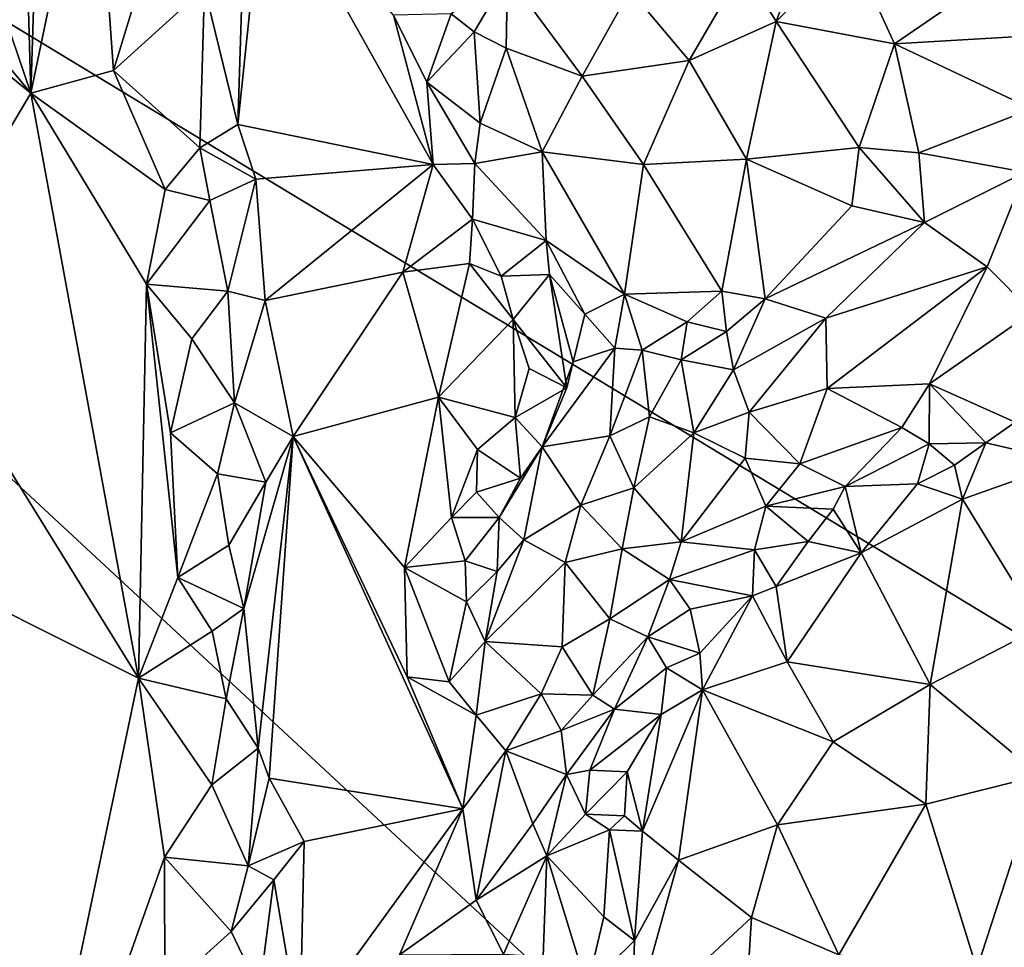
# Model space of a CAD drawing. Units: metres. Extents: x 24.5 to 30.2, y -12.3 to 12.7.
# Drawn here: x 28.1 to 28.8, y -1.3 to -0.7 of the extents above; entities that cross this region are included whole.
import ezdxf

# ---------------------------------------------------------------- set-up
doc = ezdxf.new("R2010")
doc.units = ezdxf.units.M

msp = doc.modelspace()

# ---------------------------------------------------------------- linework, layer by layer
at = {"layer": '1'}
for points in [[(28.05517, -0.4077, -0.99857), (28.15581, -0.70377, -0.89718), (28.13205, 0.13026, -0.8887)], [(28.13205, 0.13026, -0.8887), (28.15581, -0.70377, -0.89718), (28.17012, -0.2521, -0.86375)], [(26.37953, -2.26823, -1.59862), (27.15333, -0.05702, -1.58922), (28.76679, -2.43073, -1.56786)], [(29.07587, -0.66373, -1.56262), (27.15333, -0.05702, -1.58922), (28.82597, -0.27214, -1.56763)], [(27.15333, -0.05702, -1.58922), (29.11415, -1.87774, -1.56137), (28.76679, -2.43073, -1.56786)], [(29.11415, -1.87774, -1.56137), (27.15333, -0.05702, -1.58922), (28.94487, -1.14126, -1.56459)], [(27.15333, -0.05702, -1.58922), (29.07587, -0.66373, -1.56262), (28.94487, -1.14126, -1.56459)], [(28.17012, -0.2521, -0.86375), (28.15581, -0.70377, -0.89718), (28.19976, -0.49161, -0.84301)], [(29.07587, -0.66373, -1.56262), (28.82597, -0.27214, -1.56763), (29.09993, -0.53573, -1.5609)], [(28.05517, -0.4077, -0.99857), (28.05053, -0.57734, -1.01145), (28.15581, -0.70377, -0.89718)], [(28.19976, -0.49161, -0.84301), (28.15581, -0.70377, -0.89718), (28.21383, -0.68777, -0.83657)], [(28.19976, -0.49161, -0.84301), (28.21383, -0.68777, -0.83657), (28.25232, -0.56159, -0.79989)], [(28.30518, -0.60759, -0.80425), (28.30139, -0.72579, -0.79803), (28.32069, -0.54256, -0.82458)], [(28.32069, -0.54256, -0.82458), (28.30139, -0.72579, -0.79803), (28.43896, -0.75398, -0.95765)], [(28.32069, -0.54256, -0.82458), (28.43896, -0.75398, -0.95765), (28.41099, -0.64878, -0.93328)], [(28.25232, -0.56159, -0.79989), (28.21383, -0.68777, -0.83657), (28.27789, -0.62959, -0.79405)], [(28.05053, -0.57734, -1.01145), (28.04968, -0.61687, -1.01374), (28.15581, -0.70377, -0.89718)], [(28.65694, -0.61538, -0.85215), (28.68031, -0.65332, -0.82824), (28.70426, -0.58833, -0.83736)], [(28.70426, -0.58833, -0.83736), (28.68031, -0.65332, -0.82824), (28.73267, -0.60131, -0.83469)], [(28.73267, -0.60131, -0.83469), (28.68031, -0.65332, -0.82824), (28.76365, -0.66898, -0.80649)], [(28.73267, -0.60131, -0.83469), (28.76365, -0.66898, -0.80649), (28.8312, -0.62254, -0.8128)], [(28.27789, -0.62959, -0.79405), (28.30139, -0.72579, -0.79803), (28.30518, -0.60759, -0.80425)], [(28.86211, -0.60736, -0.80473), (28.8312, -0.62254, -0.8128), (28.87138, -0.66263, -0.80268)], [(28.57759, -0.63118, -0.87478), (28.61912, -0.68068, -0.84262), (28.65694, -0.61538, -0.85215)], [(28.65694, -0.61538, -0.85215), (28.61912, -0.68068, -0.84262), (28.68031, -0.65332, -0.82824)], [(28.04968, -0.61687, -1.01374), (28.06791, -0.85146, -1.00346), (28.15581, -0.70377, -0.89718)], [(28.45158, -0.64791, -0.96876), (28.46765, -0.66049, -0.94741), (28.49128, -0.62077, -0.93342)], [(28.49128, -0.62077, -0.93342), (28.46765, -0.66049, -0.94741), (28.49025, -0.67197, -0.92104)], [(28.49128, -0.62077, -0.93342), (28.49025, -0.67197, -0.92104), (28.54379, -0.6917, -0.87925)], [(28.49128, -0.62077, -0.93342), (28.54379, -0.6917, -0.87925), (28.57759, -0.63118, -0.87478)], [(28.8312, -0.62254, -0.8128), (28.76365, -0.66898, -0.80649), (28.87138, -0.66263, -0.80268)], [(28.21383, -0.68777, -0.83657), (28.27466, -0.74206, -0.79428), (28.27789, -0.62959, -0.79405)], [(28.27789, -0.62959, -0.79405), (28.27466, -0.74206, -0.79428), (28.30139, -0.72579, -0.79803)], [(28.57759, -0.63118, -0.87478), (28.54379, -0.6917, -0.87925), (28.61912, -0.68068, -0.84262)], [(28.41099, -0.64878, -0.93328), (28.43438, -0.69608, -0.95523), (28.45158, -0.64791, -0.96876)], [(28.41099, -0.64878, -0.93328), (28.43896, -0.75398, -0.95765), (28.43438, -0.69608, -0.95523)], [(28.45158, -0.64791, -0.96876), (28.43438, -0.69608, -0.95523), (28.46765, -0.66049, -0.94741)], [(28.61912, -0.68068, -0.84262), (28.6593, -0.75019, -0.83666), (28.68031, -0.65332, -0.82824)], [(28.68031, -0.65332, -0.82824), (28.6593, -0.75019, -0.83666), (28.73876, -0.74193, -0.81518)], [(28.68031, -0.65332, -0.82824), (28.73876, -0.74193, -0.81518), (28.76365, -0.66898, -0.80649)], [(28.46765, -0.66049, -0.94741), (28.43438, -0.69608, -0.95523), (28.47187, -0.72476, -0.93563)], [(28.46765, -0.66049, -0.94741), (28.47187, -0.72476, -0.93563), (28.49025, -0.67197, -0.92104)], [(28.76365, -0.66898, -0.80649), (28.86019, -0.71473, -0.79682), (28.87138, -0.66263, -0.80268)], [(28.49025, -0.67197, -0.92104), (28.47187, -0.72476, -0.93563), (28.51555, -0.745, -0.90301)], [(28.49025, -0.67197, -0.92104), (28.51555, -0.745, -0.90301), (28.54379, -0.6917, -0.87925)], [(28.76365, -0.66898, -0.80649), (28.73876, -0.74193, -0.81518), (28.78077, -0.74578, -0.80876)], [(28.76365, -0.66898, -0.80649), (28.78077, -0.74578, -0.80876), (28.86019, -0.71473, -0.79682)], [(28.54379, -0.6917, -0.87925), (28.58696, -0.75386, -0.86758), (28.61912, -0.68068, -0.84262)], [(28.61912, -0.68068, -0.84262), (28.58696, -0.75386, -0.86758), (28.6593, -0.75019, -0.83666)], [(28.15581, -0.70377, -0.89718), (28.25025, -0.77152, -0.80738), (28.21383, -0.68777, -0.83657)], [(28.21383, -0.68777, -0.83657), (28.25025, -0.77152, -0.80738), (28.27466, -0.74206, -0.79428)], [(28.54379, -0.6917, -0.87925), (28.51555, -0.745, -0.90301), (28.58696, -0.75386, -0.86758)], [(28.43438, -0.69608, -0.95523), (28.43896, -0.75398, -0.95765), (28.46817, -0.75316, -0.94705)], [(28.43438, -0.69608, -0.95523), (28.46817, -0.75316, -0.94705), (28.47187, -0.72476, -0.93563)], [(28.15581, -0.70377, -0.89718), (28.06791, -0.85146, -1.00346), (28.23153, -1.11525, -0.83548)], [(28.15581, -0.70377, -0.89718), (28.23153, -1.11525, -0.83548), (28.23724, -0.83808, -0.82034)], [(28.15581, -0.70377, -0.89718), (28.23724, -0.83808, -0.82034), (28.25025, -0.77152, -0.80738)], [(28.78077, -0.74578, -0.80876), (28.85539, -0.75933, -0.81415), (28.86019, -0.71473, -0.79682)], [(28.30139, -0.72579, -0.79803), (28.27466, -0.74206, -0.79428), (28.31408, -0.76422, -0.80659)], [(28.30139, -0.72579, -0.79803), (28.31408, -0.76422, -0.80659), (28.43896, -0.75398, -0.95765)], [(28.47187, -0.72476, -0.93563), (28.46817, -0.75316, -0.94705), (28.51555, -0.745, -0.90301)], [(28.25025, -0.77152, -0.80738), (28.28178, -0.77919, -0.79443), (28.27466, -0.74206, -0.79428)], [(28.27466, -0.74206, -0.79428), (28.28178, -0.77919, -0.79443), (28.31408, -0.76422, -0.80659)], [(28.46817, -0.75316, -0.94705), (28.51843, -0.8074, -0.93495), (28.51555, -0.745, -0.90301)], [(28.51555, -0.745, -0.90301), (28.51843, -0.8074, -0.93495), (28.57351, -0.84503, -0.91748)], [(28.51555, -0.745, -0.90301), (28.57351, -0.84503, -0.91748), (28.58696, -0.75386, -0.86758)], [(28.6593, -0.75019, -0.83666), (28.73349, -0.78301, -0.83476), (28.73876, -0.74193, -0.81518)], [(28.73876, -0.74193, -0.81518), (28.73349, -0.78301, -0.83476), (28.78462, -0.79474, -0.81541)], [(28.78077, -0.74578, -0.80876), (28.73876, -0.74193, -0.81518), (28.78462, -0.79474, -0.81541)], [(28.78462, -0.79474, -0.81541), (28.85539, -0.75933, -0.81415), (28.78077, -0.74578, -0.80876)], [(28.31408, -0.76422, -0.80659), (28.32058, -0.8495, -0.81027), (28.43896, -0.75398, -0.95765)], [(28.43896, -0.75398, -0.95765), (28.32058, -0.8495, -0.81027), (28.41748, -0.82962, -0.93222)], [(28.43896, -0.75398, -0.95765), (28.41748, -0.82962, -0.93222), (28.4665, -0.79237, -0.96923)], [(28.43896, -0.75398, -0.95765), (28.4665, -0.79237, -0.96923), (28.46817, -0.75316, -0.94705)], [(28.46817, -0.75316, -0.94705), (28.4665, -0.79237, -0.96923), (28.51843, -0.8074, -0.93495)], [(28.58696, -0.75386, -0.86758), (28.57351, -0.84503, -0.91748), (28.64204, -0.8431, -0.87503)], [(28.58696, -0.75386, -0.86758), (28.64204, -0.8431, -0.87503), (28.6593, -0.75019, -0.83666)], [(28.6593, -0.75019, -0.83666), (28.64204, -0.8431, -0.87503), (28.67249, -0.84843, -0.83732)], [(28.6593, -0.75019, -0.83666), (28.67249, -0.84843, -0.83732), (28.73349, -0.78301, -0.83476)], [(28.78462, -0.79474, -0.81541), (28.82885, -0.82588, -0.79572), (28.85539, -0.75933, -0.81415)], [(28.82885, -0.82588, -0.79572), (28.86037, -0.85776, -0.79625), (28.85539, -0.75933, -0.81415)], [(28.28178, -0.77919, -0.79443), (28.29443, -0.84304, -0.79358), (28.31408, -0.76422, -0.80659)], [(28.31408, -0.76422, -0.80659), (28.29443, -0.84304, -0.79358), (28.32058, -0.8495, -0.81027)], [(28.25025, -0.77152, -0.80738), (28.23724, -0.83808, -0.82034), (28.28178, -0.77919, -0.79443)], [(28.28178, -0.77919, -0.79443), (28.23724, -0.83808, -0.82034), (28.29443, -0.84304, -0.79358)], [(28.73349, -0.78301, -0.83476), (28.67249, -0.84843, -0.83732), (28.78462, -0.79474, -0.81541)], [(28.41748, -0.82962, -0.93222), (28.46452, -0.82347, -0.98668), (28.4665, -0.79237, -0.96923)], [(28.4665, -0.79237, -0.96923), (28.46452, -0.82347, -0.98668), (28.48664, -0.83247, -0.97828)], [(28.4665, -0.79237, -0.96923), (28.48664, -0.83247, -0.97828), (28.51843, -0.8074, -0.93495)], [(28.67249, -0.84843, -0.83732), (28.71514, -0.86193, -0.80855), (28.78462, -0.79474, -0.81541)], [(28.78462, -0.79474, -0.81541), (28.71514, -0.86193, -0.80855), (28.82885, -0.82588, -0.79572)], [(28.51843, -0.8074, -0.93495), (28.48664, -0.83247, -0.97828), (28.52081, -0.83121, -0.96176)], [(28.51843, -0.8074, -0.93495), (28.52081, -0.83121, -0.96176), (28.5456, -0.85907, -0.93819)], [(28.51843, -0.8074, -0.93495), (28.5456, -0.85907, -0.93819), (28.57351, -0.84503, -0.91748)], [(28.41748, -0.82962, -0.93222), (28.4427, -0.91761, -0.96327), (28.46452, -0.82347, -0.98668)], [(28.4427, -0.91761, -0.96327), (28.49529, -0.86287, -1.01512), (28.46452, -0.82347, -0.98668)], [(28.46452, -0.82347, -0.98668), (28.49529, -0.86287, -1.01512), (28.48664, -0.83247, -0.97828)], [(28.32058, -0.8495, -0.81027), (28.34047, -0.94517, -0.82795), (28.41748, -0.82962, -0.93222)], [(28.41748, -0.82962, -0.93222), (28.34047, -0.94517, -0.82795), (28.4427, -0.91761, -0.96327)], [(28.48664, -0.83247, -0.97828), (28.49529, -0.86287, -1.01512), (28.52081, -0.83121, -0.96176)], [(28.52081, -0.83121, -0.96176), (28.49529, -0.86287, -1.01512), (28.53306, -0.91105, -0.99136)], [(28.52081, -0.83121, -0.96176), (28.53306, -0.91105, -0.99136), (28.53742, -0.89262, -0.97001)], [(28.52081, -0.83121, -0.96176), (28.53742, -0.89262, -0.97001), (28.5456, -0.85907, -0.93819)], [(28.71514, -0.86193, -0.80855), (28.71606, -0.91148, -0.80859), (28.82885, -0.82588, -0.79572)], [(28.82885, -0.82588, -0.79572), (28.71606, -0.91148, -0.80859), (28.7882, -0.90814, -0.80059)], [(28.82885, -0.82588, -0.79572), (28.7882, -0.90814, -0.80059), (28.86037, -0.85776, -0.79625)], [(28.23724, -0.83808, -0.82034), (28.23153, -1.11525, -0.83548), (28.25925, -1.04447, -0.80692)], [(28.25412, -0.94277, -0.80865), (28.23724, -0.83808, -0.82034), (28.25925, -1.04447, -0.80692)], [(28.23724, -0.83808, -0.82034), (28.25412, -0.94277, -0.80865), (28.26901, -0.87651, -0.79783)], [(28.23724, -0.83808, -0.82034), (28.26901, -0.87651, -0.79783), (28.29443, -0.84304, -0.79358)], [(28.29443, -0.84304, -0.79358), (28.26901, -0.87651, -0.79783), (28.29905, -0.92165, -0.79534)], [(28.29443, -0.84304, -0.79358), (28.29905, -0.92165, -0.79534), (28.32058, -0.8495, -0.81027)], [(28.57351, -0.84503, -0.91748), (28.5456, -0.85907, -0.93819), (28.56673, -0.88317, -0.91955)], [(28.57351, -0.84503, -0.91748), (28.56673, -0.88317, -0.91955), (28.58588, -0.88454, -0.89136)], [(28.57351, -0.84503, -0.91748), (28.61775, -0.86451, -0.88935), (28.64204, -0.8431, -0.87503)], [(28.61775, -0.86451, -0.88935), (28.57351, -0.84503, -0.91748), (28.58588, -0.88454, -0.89136)], [(28.64204, -0.8431, -0.87503), (28.61775, -0.86451, -0.88935), (28.64523, -0.8713, -0.85679)], [(28.64204, -0.8431, -0.87503), (28.64523, -0.8713, -0.85679), (28.67249, -0.84843, -0.83732)], [(28.06791, -0.85146, -1.00346), (28.06549, -1.03222, -1.01492), (28.23153, -1.11525, -0.83548)], [(28.32058, -0.8495, -0.81027), (28.29905, -0.92165, -0.79534), (28.34047, -0.94517, -0.82795)], [(28.64523, -0.8713, -0.85679), (28.65016, -0.89826, -0.82926), (28.67249, -0.84843, -0.83732)], [(28.67249, -0.84843, -0.83732), (28.65016, -0.89826, -0.82926), (28.71514, -0.86193, -0.80855)], [(28.5456, -0.85907, -0.93819), (28.53742, -0.89262, -0.97001), (28.56673, -0.88317, -0.91955)], [(28.7882, -0.90814, -0.80059), (28.84855, -0.93526, -0.82748), (28.86037, -0.85776, -0.79625)], [(28.49663, -0.93181, -1.00821), (28.49529, -0.86287, -1.01512), (28.4427, -0.91761, -0.96327)], [(28.49529, -0.86287, -1.01512), (28.49663, -0.93181, -1.00821), (28.5064, -0.8974, -1.01669)], [(28.49529, -0.86287, -1.01512), (28.5064, -0.8974, -1.01669), (28.53306, -0.91105, -0.99136)], [(28.58588, -0.88454, -0.89136), (28.61346, -0.89129, -0.85842), (28.61775, -0.86451, -0.88935)], [(28.61775, -0.86451, -0.88935), (28.61346, -0.89129, -0.85842), (28.64523, -0.8713, -0.85679)], [(28.65016, -0.89826, -0.82926), (28.6612, -0.92804, -0.82142), (28.71514, -0.86193, -0.80855)], [(28.71514, -0.86193, -0.80855), (28.6612, -0.92804, -0.82142), (28.71606, -0.91148, -0.80859)], [(28.64523, -0.8713, -0.85679), (28.61346, -0.89129, -0.85842), (28.65016, -0.89826, -0.82926)], [(28.26901, -0.87651, -0.79783), (28.25412, -0.94277, -0.80865), (28.29905, -0.92165, -0.79534)], [(28.53742, -0.89262, -0.97001), (28.51557, -0.95245, -0.96703), (28.56673, -0.88317, -0.91955)], [(28.56673, -0.88317, -0.91955), (28.51557, -0.95245, -0.96703), (28.56312, -0.9448, -0.89243)], [(28.56673, -0.88317, -0.91955), (28.56312, -0.9448, -0.89243), (28.58588, -0.88454, -0.89136)], [(28.58588, -0.88454, -0.89136), (28.56312, -0.9448, -0.89243), (28.59116, -0.93147, -0.85998)], [(28.58588, -0.88454, -0.89136), (28.59116, -0.93147, -0.85998), (28.61346, -0.89129, -0.85842)], [(28.53742, -0.89262, -0.97001), (28.53306, -0.91105, -0.99136), (28.51557, -0.95245, -0.96703)], [(28.61346, -0.89129, -0.85842), (28.59116, -0.93147, -0.85998), (28.62222, -0.94269, -0.83526)], [(28.61346, -0.89129, -0.85842), (28.62222, -0.94269, -0.83526), (28.65016, -0.89826, -0.82926)], [(28.5064, -0.8974, -1.01669), (28.49663, -0.93181, -1.00821), (28.53306, -0.91105, -0.99136)], [(28.65016, -0.89826, -0.82926), (28.62222, -0.94269, -0.83526), (28.6612, -0.92804, -0.82142)], [(28.49663, -0.93181, -1.00821), (28.51557, -0.95245, -0.96703), (28.53306, -0.91105, -0.99136)], [(28.6612, -0.92804, -0.82142), (28.69683, -0.96454, -0.82398), (28.71606, -0.91148, -0.80859)], [(28.71606, -0.91148, -0.80859), (28.69683, -0.96454, -0.82398), (28.76861, -0.93896, -0.81421)], [(28.71606, -0.91148, -0.80859), (28.76861, -0.93896, -0.81421), (28.7882, -0.90814, -0.80059)], [(28.76861, -0.93896, -0.81421), (28.78783, -0.95045, -0.83984), (28.7882, -0.90814, -0.80059)], [(28.7882, -0.90814, -0.80059), (28.78783, -0.95045, -0.83984), (28.82772, -0.94965, -0.84538)], [(28.7882, -0.90814, -0.80059), (28.82772, -0.94965, -0.84538), (28.84855, -0.93526, -0.82748)], [(28.34047, -0.94517, -0.82795), (28.41873, -1.03751, -0.92529), (28.4427, -0.91761, -0.96327)], [(28.4427, -0.91761, -0.96327), (28.41873, -1.03751, -0.92529), (28.45185, -1.00229, -0.96851)], [(28.4427, -0.91761, -0.96327), (28.45185, -1.00229, -0.96851), (28.47011, -0.9544, -0.98862)], [(28.4427, -0.91761, -0.96327), (28.47011, -0.9544, -0.98862), (28.49663, -0.93181, -1.00821)], [(28.25412, -0.94277, -0.80865), (28.28712, -0.97161, -0.79346), (28.29905, -0.92165, -0.79534)], [(28.29905, -0.92165, -0.79534), (28.28712, -0.97161, -0.79346), (28.32117, -0.97736, -0.8054)], [(28.29905, -0.92165, -0.79534), (28.32117, -0.97736, -0.8054), (28.34047, -0.94517, -0.82795)], [(28.62222, -0.94269, -0.83526), (28.65848, -0.96058, -0.82579), (28.6612, -0.92804, -0.82142)], [(28.6612, -0.92804, -0.82142), (28.65848, -0.96058, -0.82579), (28.69683, -0.96454, -0.82398)], [(28.49663, -0.93181, -1.00821), (28.47011, -0.9544, -0.98862), (28.5004, -0.97446, -0.98585)], [(28.49663, -0.93181, -1.00821), (28.5004, -0.97446, -0.98585), (28.51557, -0.95245, -0.96703)], [(28.56312, -0.9448, -0.89243), (28.58004, -0.9813, -0.85621), (28.59116, -0.93147, -0.85998)], [(28.59116, -0.93147, -0.85998), (28.58004, -0.9813, -0.85621), (28.62222, -0.94269, -0.83526)], [(28.84855, -0.93526, -0.82748), (28.82772, -0.94965, -0.84538), (28.88553, -0.96305, -0.85521)], [(28.69683, -0.96454, -0.82398), (28.72878, -0.98036, -0.84909), (28.76861, -0.93896, -0.81421)], [(28.76861, -0.93896, -0.81421), (28.72878, -0.98036, -0.84909), (28.78783, -0.95045, -0.83984)], [(28.25412, -0.94277, -0.80865), (28.25925, -1.04447, -0.80692), (28.28712, -0.97161, -0.79346)], [(28.32117, -0.97736, -0.8054), (28.30573, -1.06637, -0.794), (28.34047, -0.94517, -0.82795)], [(28.30573, -1.06637, -0.794), (28.31582, -1.16462, -0.79627), (28.34047, -0.94517, -0.82795)], [(28.31582, -1.16462, -0.79627), (28.32345, -1.18569, -0.80092), (28.34047, -0.94517, -0.82795)], [(28.34047, -0.94517, -0.82795), (28.32345, -1.18569, -0.80092), (28.45966, -1.20728, -0.94207)], [(28.42063, -1.11444, -0.92026), (28.34047, -0.94517, -0.82795), (28.45966, -1.20728, -0.94207)], [(28.34047, -0.94517, -0.82795), (28.42063, -1.11444, -0.92026), (28.41873, -1.03751, -0.92529)], [(28.51557, -0.95245, -0.96703), (28.54275, -0.99352, -0.88093), (28.56312, -0.9448, -0.89243)], [(28.56312, -0.9448, -0.89243), (28.54275, -0.99352, -0.88093), (28.58004, -0.9813, -0.85621)], [(28.58004, -0.9813, -0.85621), (28.61351, -1.01935, -0.85197), (28.62222, -0.94269, -0.83526)], [(28.62222, -0.94269, -0.83526), (28.61351, -1.01935, -0.85197), (28.65848, -0.96058, -0.82579)], [(28.45185, -1.00229, -0.96851), (28.46932, -0.98432, -0.98679), (28.47011, -0.9544, -0.98862)], [(28.47011, -0.9544, -0.98862), (28.46932, -0.98432, -0.98679), (28.5004, -0.97446, -0.98585)], [(28.5004, -0.97446, -0.98585), (28.4853, -1.00232, -0.97293), (28.51557, -0.95245, -0.96703)], [(28.4853, -1.00232, -0.97293), (28.5027, -1.01792, -0.9227), (28.51557, -0.95245, -0.96703)], [(28.51557, -0.95245, -0.96703), (28.5027, -1.01792, -0.9227), (28.54275, -0.99352, -0.88093)], [(28.72878, -0.98036, -0.84909), (28.77976, -0.97866, -0.86131), (28.78783, -0.95045, -0.83984)], [(28.78783, -0.95045, -0.83984), (28.77976, -0.97866, -0.86131), (28.80567, -0.96543, -0.86548)], [(28.78783, -0.95045, -0.83984), (28.80567, -0.96543, -0.86548), (28.82772, -0.94965, -0.84538)], [(28.80567, -0.96543, -0.86548), (28.81147, -0.98931, -0.85368), (28.82772, -0.94965, -0.84538)], [(28.82772, -0.94965, -0.84538), (28.81147, -0.98931, -0.85368), (28.88553, -0.96305, -0.85521)], [(28.65848, -0.96058, -0.82579), (28.61351, -1.01935, -0.85197), (28.6731, -0.99438, -0.85095)], [(28.65848, -0.96058, -0.82579), (28.6731, -0.99438, -0.85095), (28.69683, -0.96454, -0.82398)], [(28.81147, -0.98931, -0.85368), (28.86666, -1.07943, -0.81682), (28.88553, -0.96305, -0.85521)], [(28.69683, -0.96454, -0.82398), (28.6731, -0.99438, -0.85095), (28.72878, -0.98036, -0.84909)], [(28.80567, -0.96543, -0.86548), (28.77976, -0.97866, -0.86131), (28.81147, -0.98931, -0.85368)], [(28.28712, -0.97161, -0.79346), (28.25925, -1.04447, -0.80692), (28.29518, -1.02178, -0.79267)], [(28.28712, -0.97161, -0.79346), (28.29518, -1.02178, -0.79267), (28.32117, -0.97736, -0.8054)], [(28.46932, -0.98432, -0.98679), (28.4853, -1.00232, -0.97293), (28.5004, -0.97446, -0.98585)], [(28.29518, -1.02178, -0.79267), (28.30573, -1.06637, -0.794), (28.32117, -0.97736, -0.8054)], [(28.54275, -0.99352, -0.88093), (28.57189, -1.02431, -0.86319), (28.58004, -0.9813, -0.85621)], [(28.58004, -0.9813, -0.85621), (28.57189, -1.02431, -0.86319), (28.61351, -1.01935, -0.85197)], [(28.6731, -0.99438, -0.85095), (28.72041, -0.99636, -0.87126), (28.72878, -0.98036, -0.84909)], [(28.72878, -0.98036, -0.84909), (28.72041, -0.99636, -0.87126), (28.74011, -1.02703, -0.86214)], [(28.72878, -0.98036, -0.84909), (28.74011, -1.02703, -0.86214), (28.77976, -0.97866, -0.86131)], [(28.77976, -0.97866, -0.86131), (28.74011, -1.02703, -0.86214), (28.81147, -0.98931, -0.85368)], [(28.46932, -0.98432, -0.98679), (28.45185, -1.00229, -0.96851), (28.4853, -1.00232, -0.97293)], [(28.74011, -1.02703, -0.86214), (28.78861, -1.11962, -0.81985), (28.81147, -0.98931, -0.85368)], [(28.81147, -0.98931, -0.85368), (28.78861, -1.11962, -0.81985), (28.86666, -1.07943, -0.81682)], [(28.5027, -1.01792, -0.9227), (28.53167, -1.03399, -0.88284), (28.54275, -0.99352, -0.88093)], [(28.54275, -0.99352, -0.88093), (28.53167, -1.03399, -0.88284), (28.57189, -1.02431, -0.86319)], [(28.61351, -1.01935, -0.85197), (28.66513, -1.02489, -0.88209), (28.6731, -0.99438, -0.85095)], [(28.6731, -0.99438, -0.85095), (28.66513, -1.02489, -0.88209), (28.70277, -1.01906, -0.87916)], [(28.6731, -0.99438, -0.85095), (28.70277, -1.01906, -0.87916), (28.72041, -0.99636, -0.87126)], [(28.72041, -0.99636, -0.87126), (28.70277, -1.01906, -0.87916), (28.74011, -1.02703, -0.86214)], [(28.45185, -1.00229, -0.96851), (28.41873, -1.03751, -0.92529), (28.46147, -1.03272, -0.97094)], [(28.45185, -1.00229, -0.96851), (28.46147, -1.03272, -0.97094), (28.4853, -1.00232, -0.97293)], [(28.4853, -1.00232, -0.97293), (28.46147, -1.03272, -0.97094), (28.48395, -1.04013, -0.94901)], [(28.4853, -1.00232, -0.97293), (28.48395, -1.04013, -0.94901), (28.5027, -1.01792, -0.9227)], [(28.48395, -1.04013, -0.94901), (28.47557, -1.08946, -0.93921), (28.5027, -1.01792, -0.9227)], [(28.5027, -1.01792, -0.9227), (28.47557, -1.08946, -0.93921), (28.53167, -1.03399, -0.88284)], [(28.30573, -1.06637, -0.794), (28.29518, -1.02178, -0.79267), (28.25925, -1.04447, -0.80692)], [(28.53167, -1.03399, -0.88284), (28.56313, -1.07342, -0.87332), (28.57189, -1.02431, -0.86319)], [(28.57189, -1.02431, -0.86319), (28.56313, -1.07342, -0.87332), (28.60513, -1.0458, -0.86944)], [(28.57189, -1.02431, -0.86319), (28.60513, -1.0458, -0.86944), (28.61351, -1.01935, -0.85197)], [(28.61351, -1.01935, -0.85197), (28.60513, -1.0458, -0.86944), (28.66513, -1.02489, -0.88209)], [(28.60513, -1.0458, -0.86944), (28.66373, -1.05733, -0.89054), (28.66513, -1.02489, -0.88209)], [(28.66513, -1.02489, -0.88209), (28.66373, -1.05733, -0.89054), (28.68026, -1.05067, -0.88325)], [(28.66513, -1.02489, -0.88209), (28.68026, -1.05067, -0.88325), (28.70277, -1.01906, -0.87916)], [(28.70277, -1.01906, -0.87916), (28.68026, -1.05067, -0.88325), (28.74011, -1.02703, -0.86214)], [(28.06549, -1.03222, -1.01492), (28.14001, -1.55149, -0.95135), (28.23153, -1.11525, -0.83548)], [(28.68026, -1.05067, -0.88325), (28.68798, -1.10383, -0.86279), (28.74011, -1.02703, -0.86214)], [(28.74011, -1.02703, -0.86214), (28.68798, -1.10383, -0.86279), (28.78861, -1.11962, -0.81985)], [(28.46147, -1.03272, -0.97094), (28.41873, -1.03751, -0.92529), (28.46244, -1.06155, -0.95969)], [(28.41873, -1.03751, -0.92529), (28.42063, -1.11444, -0.92026), (28.4501, -1.11789, -0.95111)], [(28.41873, -1.03751, -0.92529), (28.4501, -1.11789, -0.95111), (28.46244, -1.06155, -0.95969)], [(28.46147, -1.03272, -0.97094), (28.46244, -1.06155, -0.95969), (28.48395, -1.04013, -0.94901)], [(28.47557, -1.08946, -0.93921), (28.52973, -1.09312, -0.88819), (28.53167, -1.03399, -0.88284)], [(28.53167, -1.03399, -0.88284), (28.52973, -1.09312, -0.88819), (28.56313, -1.07342, -0.87332)], [(28.25925, -1.04447, -0.80692), (28.23153, -1.11525, -0.83548), (28.28347, -1.08224, -0.79381)], [(28.25925, -1.04447, -0.80692), (28.28347, -1.08224, -0.79381), (28.30573, -1.06637, -0.794)], [(28.46244, -1.06155, -0.95969), (28.47557, -1.08946, -0.93921), (28.48395, -1.04013, -0.94901)], [(28.56313, -1.07342, -0.87332), (28.58984, -1.08621, -0.89083), (28.60513, -1.0458, -0.86944)], [(28.60513, -1.0458, -0.86944), (28.58984, -1.08621, -0.89083), (28.61976, -1.06663, -0.89601)], [(28.60513, -1.0458, -0.86944), (28.61976, -1.06663, -0.89601), (28.66373, -1.05733, -0.89054)], [(28.68026, -1.05067, -0.88325), (28.66373, -1.05733, -0.89054), (28.68798, -1.10383, -0.86279)], [(28.61976, -1.06663, -0.89601), (28.62661, -1.09778, -0.90808), (28.66373, -1.05733, -0.89054)], [(28.62661, -1.09778, -0.90808), (28.62834, -1.12338, -0.90487), (28.66373, -1.05733, -0.89054)], [(28.66373, -1.05733, -0.89054), (28.62834, -1.12338, -0.90487), (28.68798, -1.10383, -0.86279)], [(28.28347, -1.08224, -0.79381), (28.29321, -1.12985, -0.79258), (28.30573, -1.06637, -0.794)], [(28.30573, -1.06637, -0.794), (28.29321, -1.12985, -0.79258), (28.31582, -1.16462, -0.79627)], [(28.46244, -1.06155, -0.95969), (28.4501, -1.11789, -0.95111), (28.47557, -1.08946, -0.93921)], [(28.61976, -1.06663, -0.89601), (28.58984, -1.08621, -0.89083), (28.62661, -1.09778, -0.90808)], [(28.52973, -1.09312, -0.88819), (28.55118, -1.12725, -0.89011), (28.56313, -1.07342, -0.87332)], [(28.56313, -1.07342, -0.87332), (28.55118, -1.12725, -0.89011), (28.58984, -1.08621, -0.89083)], [(28.86666, -1.07943, -0.81682), (28.78861, -1.11962, -0.81985), (28.86593, -1.18373, -0.80057)], [(28.28347, -1.08224, -0.79381), (28.23153, -1.11525, -0.83548), (28.29321, -1.12985, -0.79258)], [(28.55118, -1.12725, -0.89011), (28.56647, -1.137, -0.90956), (28.58984, -1.08621, -0.89083)], [(28.58984, -1.08621, -0.89083), (28.56647, -1.137, -0.90956), (28.60317, -1.10797, -0.91679)], [(28.58984, -1.08621, -0.89083), (28.60317, -1.10797, -0.91679), (28.62661, -1.09778, -0.90808)], [(28.4501, -1.11789, -0.95111), (28.46914, -1.14133, -0.94356), (28.47557, -1.08946, -0.93921)], [(28.47557, -1.08946, -0.93921), (28.46914, -1.14133, -0.94356), (28.51482, -1.12624, -0.90101)], [(28.47557, -1.08946, -0.93921), (28.51482, -1.12624, -0.90101), (28.52973, -1.09312, -0.88819)], [(28.52973, -1.09312, -0.88819), (28.51482, -1.12624, -0.90101), (28.55118, -1.12725, -0.89011)], [(28.60317, -1.10797, -0.91679), (28.62834, -1.12338, -0.90487), (28.62661, -1.09778, -0.90808)], [(28.56647, -1.137, -0.90956), (28.59926, -1.14092, -0.92631), (28.60317, -1.10797, -0.91679)], [(28.60317, -1.10797, -0.91679), (28.59926, -1.14092, -0.92631), (28.62834, -1.12338, -0.90487)], [(28.68798, -1.10383, -0.86279), (28.62834, -1.12338, -0.90487), (28.72028, -1.16012, -0.83428)], [(28.68798, -1.10383, -0.86279), (28.72028, -1.16012, -0.83428), (28.78861, -1.11962, -0.81985)], [(28.23153, -1.11525, -0.83548), (28.14001, -1.55149, -0.95135), (28.24976, -1.24132, -0.8215)], [(28.23153, -1.11525, -0.83548), (28.24976, -1.24132, -0.8215), (28.28305, -1.19042, -0.79531)], [(28.23153, -1.11525, -0.83548), (28.28305, -1.19042, -0.79531), (28.29321, -1.12985, -0.79258)], [(28.4501, -1.11789, -0.95111), (28.42063, -1.11444, -0.92026), (28.46914, -1.14133, -0.94356)], [(28.42063, -1.11444, -0.92026), (28.45966, -1.20728, -0.94207), (28.46914, -1.14133, -0.94356)], [(28.72028, -1.16012, -0.83428), (28.78567, -1.20388, -0.80902), (28.78861, -1.11962, -0.81985)], [(28.78861, -1.11962, -0.81985), (28.78567, -1.20388, -0.80902), (28.86593, -1.18373, -0.80057)], [(28.46914, -1.14133, -0.94356), (28.48994, -1.16647, -0.92593), (28.51482, -1.12624, -0.90101)], [(28.51482, -1.12624, -0.90101), (28.48994, -1.16647, -0.92593), (28.52889, -1.15199, -0.89582)], [(28.51482, -1.12624, -0.90101), (28.52889, -1.15199, -0.89582), (28.55118, -1.12725, -0.89011)], [(28.55118, -1.12725, -0.89011), (28.52889, -1.15199, -0.89582), (28.56647, -1.137, -0.90956)], [(28.59926, -1.14092, -0.92631), (28.58623, -1.22292, -0.93284), (28.62834, -1.12338, -0.90487)], [(28.62834, -1.12338, -0.90487), (28.58623, -1.22292, -0.93284), (28.61163, -1.24323, -0.90271)], [(28.62834, -1.12338, -0.90487), (28.61163, -1.24323, -0.90271), (28.68131, -1.21835, -0.8454)], [(28.62834, -1.12338, -0.90487), (28.68131, -1.21835, -0.8454), (28.72028, -1.16012, -0.83428)], [(28.29321, -1.12985, -0.79258), (28.28305, -1.19042, -0.79531), (28.31582, -1.16462, -0.79627)], [(28.46914, -1.14133, -0.94356), (28.45966, -1.20728, -0.94207), (28.48994, -1.16647, -0.92593)], [(28.52889, -1.15199, -0.89582), (28.53281, -1.18301, -0.90515), (28.56647, -1.137, -0.90956)], [(28.53281, -1.18301, -0.90515), (28.54914, -1.17996, -0.92293), (28.56647, -1.137, -0.90956)], [(28.56647, -1.137, -0.90956), (28.54914, -1.17996, -0.92293), (28.59926, -1.14092, -0.92631)], [(28.59926, -1.14092, -0.92631), (28.54914, -1.17996, -0.92293), (28.57533, -1.18126, -0.93992)], [(28.59926, -1.14092, -0.92631), (28.57533, -1.18126, -0.93992), (28.58623, -1.22292, -0.93284)], [(28.52889, -1.15199, -0.89582), (28.48994, -1.16647, -0.92593), (28.53281, -1.18301, -0.90515)], [(28.72028, -1.16012, -0.83428), (28.68131, -1.21835, -0.8454), (28.78567, -1.20388, -0.80902)], [(28.28305, -1.19042, -0.79531), (28.30875, -1.24728, -0.79418), (28.31582, -1.16462, -0.79627)], [(28.31582, -1.16462, -0.79627), (28.30875, -1.24728, -0.79418), (28.32345, -1.18569, -0.80092)], [(28.45966, -1.20728, -0.94207), (28.46906, -1.27138, -0.94348), (28.48994, -1.16647, -0.92593)], [(28.50897, -1.21779, -0.91045), (28.48994, -1.16647, -0.92593), (28.46906, -1.27138, -0.94348)], [(28.48994, -1.16647, -0.92593), (28.50897, -1.21779, -0.91045), (28.53281, -1.18301, -0.90515)], [(28.50897, -1.21779, -0.91045), (28.5188, -1.24035, -0.91051), (28.53281, -1.18301, -0.90515)], [(28.5188, -1.24035, -0.91051), (28.54605, -1.21107, -0.93184), (28.53281, -1.18301, -0.90515)], [(28.53281, -1.18301, -0.90515), (28.54605, -1.21107, -0.93184), (28.54914, -1.17996, -0.92293)], [(28.54914, -1.17996, -0.92293), (28.54605, -1.21107, -0.93184), (28.57533, -1.18126, -0.93992)], [(28.54605, -1.21107, -0.93184), (28.57353, -1.21216, -0.943), (28.57533, -1.18126, -0.93992)], [(28.57533, -1.18126, -0.93992), (28.57353, -1.21216, -0.943), (28.58623, -1.22292, -0.93284)], [(28.82156, -1.31988, -0.7998), (28.86593, -1.18373, -0.80057), (28.78567, -1.20388, -0.80902)], [(28.86593, -1.18373, -0.80057), (28.82156, -1.31988, -0.7998), (28.89854, -1.32499, -0.79631)], [(28.24976, -1.24132, -0.8215), (28.30875, -1.24728, -0.79418), (28.28305, -1.19042, -0.79531)], [(28.30875, -1.24728, -0.79418), (28.34811, -1.23023, -0.82589), (28.32345, -1.18569, -0.80092)], [(28.32345, -1.18569, -0.80092), (28.34811, -1.23023, -0.82589), (28.45966, -1.20728, -0.94207)], [(28.68131, -1.21835, -0.8454), (28.72432, -1.30987, -0.82191), (28.78567, -1.20388, -0.80902)], [(28.78567, -1.20388, -0.80902), (28.72432, -1.30987, -0.82191), (28.82156, -1.31988, -0.7998)], [(28.45966, -1.20728, -0.94207), (28.34508, -1.36535, -0.81578), (28.41513, -1.30991, -0.9038)], [(28.34508, -1.36535, -0.81578), (28.45966, -1.20728, -0.94207), (28.34811, -1.23023, -0.82589)], [(28.45966, -1.20728, -0.94207), (28.41513, -1.30991, -0.9038), (28.46906, -1.27138, -0.94348)], [(28.54605, -1.21107, -0.93184), (28.5188, -1.24035, -0.91051), (28.56287, -1.22191, -0.94569)], [(28.54605, -1.21107, -0.93184), (28.56287, -1.22191, -0.94569), (28.57353, -1.21216, -0.943)], [(28.56287, -1.22191, -0.94569), (28.58623, -1.22292, -0.93284), (28.57353, -1.21216, -0.943)], [(28.46906, -1.27138, -0.94348), (28.5188, -1.24035, -0.91051), (28.50897, -1.21779, -0.91045)], [(28.61163, -1.24323, -0.90271), (28.66291, -1.28356, -0.85395), (28.68131, -1.21835, -0.8454)], [(28.68131, -1.21835, -0.8454), (28.66291, -1.28356, -0.85395), (28.72432, -1.30987, -0.82191)], [(28.5188, -1.24035, -0.91051), (28.5591, -1.28314, -0.95161), (28.56287, -1.22191, -0.94569)], [(28.56287, -1.22191, -0.94569), (28.5591, -1.28314, -0.95161), (28.58046, -1.29974, -0.93904)], [(28.56287, -1.22191, -0.94569), (28.58046, -1.29974, -0.93904), (28.58623, -1.22292, -0.93284)], [(28.58623, -1.22292, -0.93284), (28.58046, -1.29974, -0.93904), (28.61163, -1.24323, -0.90271)], [(28.30875, -1.24728, -0.79418), (28.3268, -1.25721, -0.80213), (28.34811, -1.23023, -0.82589)], [(28.34811, -1.23023, -0.82589), (28.3268, -1.25721, -0.80213), (28.34508, -1.36535, -0.81578)], [(28.14001, -1.55149, -0.95135), (28.25008, -1.33575, -0.82417), (28.24976, -1.24132, -0.8215)], [(28.24976, -1.24132, -0.8215), (28.25008, -1.33575, -0.82417), (28.29674, -1.29361, -0.79358)], [(28.24976, -1.24132, -0.8215), (28.29674, -1.29361, -0.79358), (28.30875, -1.24728, -0.79418)], [(28.46906, -1.27138, -0.94348), (28.4885, -1.30951, -0.9293), (28.5188, -1.24035, -0.91051)], [(28.4885, -1.30951, -0.9293), (28.51627, -1.3112, -0.91339), (28.5188, -1.24035, -0.91051)], [(28.51627, -1.3112, -0.91339), (28.54719, -1.33261, -0.95028), (28.5188, -1.24035, -0.91051)], [(28.5188, -1.24035, -0.91051), (28.54719, -1.33261, -0.95028), (28.5591, -1.28314, -0.95161)], [(28.58046, -1.29974, -0.93904), (28.57862, -1.36182, -0.94181), (28.61163, -1.24323, -0.90271)], [(28.61163, -1.24323, -0.90271), (28.57862, -1.36182, -0.94181), (28.66291, -1.28356, -0.85395)], [(28.30875, -1.24728, -0.79418), (28.29674, -1.29361, -0.79358), (28.3268, -1.25721, -0.80213)], [(28.29674, -1.29361, -0.79358), (28.31669, -1.33497, -0.79558), (28.3268, -1.25721, -0.80213)], [(28.3268, -1.25721, -0.80213), (28.31669, -1.33497, -0.79558), (28.34508, -1.36535, -0.81578)], [(28.46906, -1.27138, -0.94348), (28.41513, -1.30991, -0.9038), (28.4885, -1.30951, -0.9293)], [(28.5591, -1.28314, -0.95161), (28.54719, -1.33261, -0.95028), (28.58046, -1.29974, -0.93904)], [(28.57862, -1.36182, -0.94181), (28.65755, -1.37145, -0.86366), (28.66291, -1.28356, -0.85395)], [(28.66291, -1.28356, -0.85395), (28.65755, -1.37145, -0.86366), (28.72432, -1.30987, -0.82191)], [(28.29674, -1.29361, -0.79358), (28.25008, -1.33575, -0.82417), (28.31669, -1.33497, -0.79558)], [(28.54719, -1.33261, -0.95028), (28.57862, -1.36182, -0.94181), (28.58046, -1.29974, -0.93904)]]:
    msp.add_3dface(points, dxfattribs=at)

doc.saveas('drawing.dxf')
